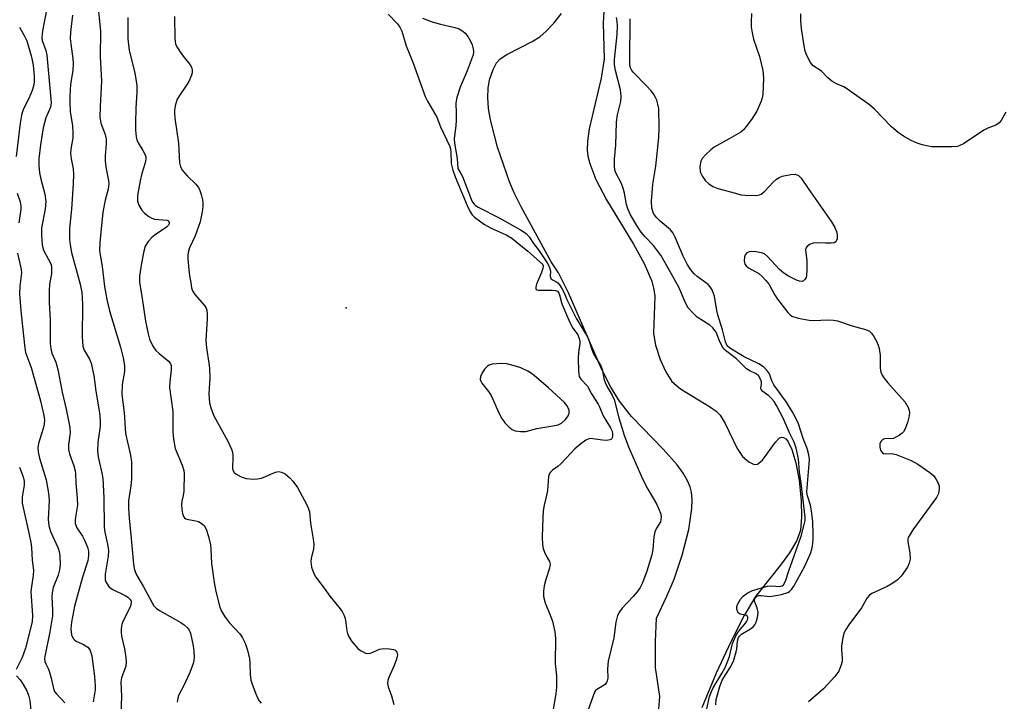
# Model space of a CAD drawing. Units: inches. Extents: x 1279769 to 1285769, y 581448 to 585448.
# Drawn here: x 1282781 to 1283038, y 583524 to 583703 of the extents above; entities that cross this region are included whole.
import ezdxf

# ---------------------------------------------------------------- set-up
doc = ezdxf.new("R2010")
doc.units = ezdxf.units.IN
doc.header["$MEASUREMENT"] = 0
for name, color, linetype in [('ELEV-Spot Elevation', 7, 'Continuous'), ('HYDRO-Stream Poly Centerlines', 142, 'Continuous'), ('HYDRO-Water Body', 4, 'Continuous'), ('Undefined', 1, 'Continuous')]:
    doc.layers.add(name, color=color, linetype=linetype)

msp = doc.modelspace()

# ---------------------------------------------------------------- linework, layer by layer
at = {"layer": 'ELEV-Spot Elevation'}
msp.add_point((1282865.91, 583627.24, 424.77), dxfattribs=at)
at = {"layer": 'HYDRO-Stream Poly Centerlines'}
msp.add_lwpolyline([(1282947.04, 583515.77), (1282947.84, 583525.73), (1282946.65, 583533.29), (1282946.65, 583540.06), (1282946.96, 583546.18), (1282949.64, 583551.88), (1282951.54, 583556.35), (1282953.67, 583562.63), (1282955.36, 583569.36), (1282956.17, 583574.86), (1282956.25, 583577.14), (1282956.09, 583579.11), (1282955.73, 583580.52), (1282954.97, 583582.26), (1282953.9, 583584.06), (1282952.33, 583586.21), (1282948.77, 583590.27), (1282940.44, 583598.88), (1282937.23, 583602.82), (1282934.98, 583606.53), (1282932.58, 583611.27), (1282923.98, 583631.16), (1282921.37, 583636.36), (1282919.46, 583639.31), (1282911.57, 583653.67), (1282909.76, 583657.34), (1282908.58, 583660.17), (1282905.4, 583669.25), (1282903.55, 583676.33), (1282903.06, 583679.35), (1282902.84, 583682.24), (1282902.94, 583684.62), (1282903.35, 583686.78), (1282904.26, 583689.51), (1282905.11, 583691.26), (1282906.09, 583692.3), (1282907.8, 583693.47), (1282914.5, 583696.87), (1282916.46, 583698.06), (1282918.14, 583699.5), (1282920.16, 583701.63), (1282922.15, 583704.14)], dxfattribs=at)
msp.add_polyline3d([(1282933.17, 583704.7, 0), (1282933.02, 583701.63, 0), (1282933.3, 583692.35, 0), (1282932.52, 583687.25, 0), (1282929.38, 583674, 0), (1282928.92, 583670.79, 0), (1282928.85, 583668.46, 0), (1282929.03, 583666.87, 0), (1282929.49, 583664.93, 0), (1282931.06, 583660.81, 0), (1282933.85, 583655.48, 0), (1282940.94, 583643.85, 0), (1282943.7, 583638.87, 0), (1282945.67, 583634.23, 0), (1282946.24, 583632.08, 0), (1282946.46, 583630.32, 0), (1282946.13, 583620.52, 0), (1282946.67, 583617.49, 0), (1282947.88, 583613.73, 0), (1282949.34, 583610.51, 0), (1282950.94, 583608.01, 0), (1282953.16, 583606.07, 0), (1282961.05, 583601.32, 0), (1282962.48, 583600.27, 0), (1282963.58, 583599.2, 0), (1282964.9, 583597.06, 0), (1282967.98, 583590.5, 0), (1282969.43, 583588.4, 0), (1282971.06, 583587.03, 0), (1282972.43, 583586.3, 0), (1282973.33, 583586.43, 0), (1282974.61, 583587.47, 0), (1282977.99, 583592.14, 0), (1282978.96, 583593.18, 0), (1282979.55, 583593.44, 0), (1282980.13, 583593.38, 0), (1282980.68, 583593.03, 0), (1282981.21, 583592.42, 0), (1282982.3, 583590.21, 0), (1282983.31, 583586.73, 0), (1282984.15, 583582.16, 0), (1282984.7, 583576.95, 0), (1282984.81, 583572.57, 0), (1282984.51, 583569.18, 0), (1282983.56, 583566.44, 0), (1282981.7, 583563.24, 0), (1282979.56, 583560.33, 0), (1282972.77, 583551.81, 0), (1282969.8, 583546.87, 0), (1282966.3, 583540.02, 0), (1282962.55, 583531.78, 0), (1282958.8, 583522.71, 0)], dxfattribs=at)
at = {"layer": 'HYDRO-Water Body'}
for points in [[(1282947.04, 583515.77, 0), (1282947.84, 583525.73, 0), (1282946.65, 583533.29, 0), (1282946.65, 583540.06, 0), (1282946.96, 583546.18, 0), (1282949.64, 583551.88, 0), (1282951.54, 583556.35, 0), (1282953.67, 583562.63, 0), (1282955.36, 583569.36, 0), (1282956.17, 583574.86, 0), (1282956.25, 583577.14, 0), (1282956.09, 583579.11, 0), (1282955.73, 583580.52, 0), (1282954.97, 583582.26, 0), (1282953.9, 583584.06, 0), (1282952.33, 583586.21, 0), (1282948.77, 583590.27, 0), (1282940.44, 583598.88, 0), (1282937.23, 583602.82, 0), (1282934.98, 583606.53, 0), (1282932.58, 583611.27, 0), (1282923.98, 583631.16, 0), (1282921.37, 583636.36, 0), (1282919.46, 583639.31, 0), (1282911.57, 583653.67, 0), (1282909.76, 583657.34, 0), (1282908.58, 583660.17, 0), (1282905.4, 583669.25, 0), (1282903.55, 583676.33, 0), (1282903.06, 583679.35, 0), (1282902.84, 583682.24, 0), (1282902.94, 583684.62, 0), (1282903.35, 583686.78, 0), (1282904.26, 583689.51, 0), (1282905.11, 583691.26, 0), (1282906.09, 583692.3, 0), (1282907.8, 583693.47, 0), (1282914.5, 583696.87, 0), (1282916.46, 583698.06, 0), (1282918.14, 583699.5, 0), (1282920.16, 583701.63, 0), (1282922.15, 583704.14, 0)], [(1282933.17, 583704.7, 0), (1282933.02, 583701.63, 0), (1282933.3, 583692.35, 0), (1282932.52, 583687.25, 0), (1282929.38, 583674, 0), (1282928.92, 583670.79, 0), (1282928.85, 583668.46, 0), (1282929.03, 583666.87, 0), (1282929.49, 583664.93, 0), (1282931.06, 583660.81, 0), (1282933.85, 583655.48, 0), (1282940.94, 583643.85, 0), (1282943.7, 583638.87, 0), (1282945.67, 583634.23, 0), (1282946.24, 583632.08, 0), (1282946.46, 583630.32, 0), (1282946.13, 583620.52, 0), (1282946.67, 583617.49, 0), (1282947.88, 583613.73, 0), (1282949.34, 583610.51, 0), (1282950.94, 583608.01, 0), (1282953.16, 583606.07, 0), (1282961.05, 583601.32, 0), (1282962.48, 583600.27, 0), (1282963.58, 583599.2, 0), (1282964.9, 583597.06, 0), (1282967.98, 583590.5, 0), (1282969.43, 583588.4, 0), (1282971.06, 583587.03, 0), (1282972.43, 583586.3, 0), (1282973.33, 583586.43, 0), (1282974.61, 583587.47, 0), (1282977.99, 583592.14, 0), (1282978.96, 583593.18, 0), (1282979.55, 583593.44, 0), (1282980.13, 583593.38, 0), (1282980.68, 583593.03, 0), (1282981.21, 583592.42, 0), (1282982.3, 583590.21, 0), (1282983.31, 583586.73, 0), (1282984.15, 583582.16, 0), (1282984.7, 583576.95, 0), (1282984.81, 583572.57, 0), (1282984.51, 583569.18, 0), (1282983.56, 583566.44, 0), (1282981.7, 583563.24, 0), (1282979.56, 583560.33, 0), (1282972.77, 583551.81, 0), (1282969.8, 583546.87, 0), (1282966.3, 583540.02, 0), (1282962.55, 583531.78, 0), (1282958.8, 583522.71, 0)]]:
    msp.add_polyline3d(points, dxfattribs=at)
at = {"layer": 'Undefined'}
for points, elevation in [([(1282800.8, 583709.01), (1282801.7, 583699.53), (1282801.6, 583692.89), (1282802.01, 583686.49), (1282801.6, 583679.89), (1282801.55, 583677.04), (1282801.84, 583675.53), (1282802.91, 583672.55), (1282803.18, 583671.45), (1282803.21, 583670.1), (1282802.98, 583666.99), (1282802.97, 583665.57), (1282803.24, 583663.61), (1282803.84, 583660.5), (1282803.91, 583659.64), (1282803.75, 583658.22), (1282802.94, 583655.39), (1282802.31, 583652.25), (1282801.53, 583644.33), (1282801.48, 583642.11), (1282802.13, 583638.03), (1282802.75, 583632.83), (1282803.36, 583629.45), (1282804.11, 583626.49), (1282806.96, 583616.98), (1282807.61, 583614.19), (1282807.97, 583612.2), (1282807.98, 583610.62), (1282807.38, 583607.23), (1282807.27, 583604.61), (1282807.92, 583599.87), (1282808.27, 583594.38), (1282809.54, 583588.72), (1282809.78, 583587.01), (1282809.86, 583584.73), (1282809.78, 583582.42), (1282809.62, 583580.72), (1282809.08, 583576.86), (1282809.04, 583574.87), (1282809.17, 583572.27), (1282809.77, 583566.94), (1282810.37, 583560.29), (1282810.56, 583559.14), (1282810.87, 583558.07), (1282811.19, 583557.31), (1282812.84, 583554.51), (1282815.66, 583549.38), (1282816.23, 583548.79), (1282817.16, 583548.17), (1282822.72, 583545.07), (1282823.59, 583544.45), (1282824.37, 583543.75), (1282824.89, 583543.03), (1282825.19, 583542.27), (1282825.93, 583538.94), (1282826.09, 583537.47), (1282826.15, 583535.98), (1282826.09, 583535.1), (1282825.9, 583534.28), (1282825.02, 583531.97), (1282823.39, 583528.42), (1282822.2, 583526.16), (1282821.88, 583525.28), (1282821.72, 583524.18)], 430), ([(1282787.71, 583705.43), (1282786.56, 583699.64), (1282786.37, 583697.92), (1282786.5, 583697.1), (1282787.45, 583694.48), (1282787.7, 583693.24), (1282788.84, 583680.83), (1282788.66, 583679.7), (1282787.44, 583676.88), (1282786.77, 583674.3), (1282786.06, 583669.83), (1282785.65, 583666.17), (1282785.61, 583664.45), (1282785.83, 583662.5), (1282786.15, 583660.83), (1282787.22, 583656.93), (1282787.43, 583655.04), (1282787.25, 583652.99), (1282786.35, 583648.18), (1282786.34, 583646.12), (1282786.51, 583643.75), (1282786.73, 583642.6), (1282787.07, 583641.81), (1282788.5, 583639.26), (1282788.81, 583638.46), (1282788.93, 583637.9), (1282788.94, 583636.14), (1282788.39, 583633.45), (1282788.28, 583631.67), (1282788.29, 583628.68), (1282788.59, 583624.11), (1282788.59, 583617.91), (1282788.78, 583616.5), (1282789.04, 583615.39), (1282790.04, 583613.06), (1282790.6, 583611.17), (1282791.72, 583605.24), (1282792.79, 583600.77), (1282793.74, 583595.94), (1282793.81, 583594.56), (1282793.35, 583591.53), (1282793.33, 583590.19), (1282793.62, 583589.06), (1282794.76, 583585.99), (1282795.08, 583584.68), (1282795.2, 583583.89), (1282795.3, 583581.44), (1282795.67, 583577.48), (1282795.69, 583575.72), (1282795.17, 583572.52), (1282795.11, 583571.71), (1282795.14, 583570.92), (1282795.54, 583569.8), (1282797.02, 583567.58), (1282797.59, 583566.57), (1282798.35, 583564.75), (1282798.63, 583563.68), (1282798.63, 583562.56), (1282798.4, 583561.17), (1282797.05, 583556.84), (1282794.94, 583549.3), (1282794.15, 583545.15), (1282793.98, 583543.4), (1282794.18, 583541.8), (1282794.55, 583540.87), (1282794.92, 583540.48), (1282795.37, 583540.17), (1282797.25, 583539.3), (1282798.39, 583538.55), (1282798.74, 583538.15), (1282799, 583537.68), (1282799.46, 583536.36), (1282800.16, 583530.96), (1282800.37, 583528.47), (1282800.31, 583527.42), (1282799.83, 583524.27)], 434), ([(1282794.4, 583703.71), (1282793.88, 583699.27), (1282793.84, 583697.64), (1282793.95, 583696.24), (1282794.5, 583692.3), (1282794.56, 583691.18), (1282794.46, 583689.28), (1282793.86, 583685.71), (1282793.71, 583682.59), (1282793.71, 583680.86), (1282793.83, 583678.48), (1282794.38, 583674.87), (1282794.53, 583672.81), (1282794.48, 583671.67), (1282793.98, 583668.71), (1282793.92, 583667.59), (1282794.08, 583666.15), (1282794.57, 583663.54), (1282794.67, 583662.14), (1282794.58, 583659.66), (1282794.14, 583653.01), (1282793.67, 583647.99), (1282793.65, 583645.1), (1282793.82, 583643.7), (1282794.19, 583641.75), (1282796.44, 583633.39), (1282796.86, 583631.24), (1282796.98, 583629.9), (1282797.01, 583628.14), (1282796.93, 583619.57), (1282797.12, 583617.24), (1282797.45, 583616.18), (1282798.87, 583613.87), (1282799.3, 583612.75), (1282799.95, 583609.58), (1282800.52, 583605.44), (1282801.49, 583599.81), (1282801.61, 583597.8), (1282801.6, 583596.36), (1282801.05, 583592.05), (1282800.92, 583589.77), (1282801.12, 583588.35), (1282802.08, 583584.07), (1282802.3, 583582.68), (1282802.59, 583577.66), (1282802.66, 583569.95), (1282802.84, 583568.67), (1282803.59, 583565.52), (1282803.83, 583563.81), (1282803.73, 583562.36), (1282802.91, 583557.65), (1282802.93, 583556.22), (1282803.09, 583555.68), (1282803.34, 583555.18), (1282804.03, 583554.3), (1282804.97, 583553.67), (1282808.13, 583552.11), (1282808.87, 583551.68), (1282809.42, 583551.17), (1282809.64, 583550.8), (1282809.75, 583550.4), (1282809.68, 583549.61), (1282809.4, 583548.82), (1282807.56, 583545.29), (1282807.31, 583544.5), (1282807.15, 583543.42), (1282807.13, 583542.59), (1282807.25, 583541.45), (1282808, 583538.18), (1282808.36, 583535.9), (1282808.47, 583534.77), (1282808.33, 583533.65), (1282807.25, 583530.61), (1282807.04, 583529.56), (1282807.17, 583525.77), (1282807.04, 583521.15)], 432), ([(1282808.84, 583703.14), (1282808.86, 583697.56), (1282809.22, 583694.51), (1282810.65, 583688.62), (1282811.19, 583685.32), (1282811.2, 583683.64), (1282810.92, 583679.3), (1282810.84, 583675.65), (1282810.87, 583673.68), (1282811.03, 583671.97), (1282811.23, 583671.14), (1282811.57, 583670.33), (1282812.81, 583668.35), (1282813.31, 583667.41), (1282813.55, 583666.67), (1282813.59, 583666.16), (1282813.43, 583665.14), (1282812.55, 583662.31), (1282812.06, 583660.43), (1282811.4, 583656.6), (1282811.36, 583655.08), (1282811.71, 583654.05), (1282812.48, 583652.81), (1282813.25, 583651.97), (1282814.37, 583651.13), (1282815.09, 583650.7), (1282815.87, 583650.42), (1282819.12, 583650.15), (1282819.48, 583649.97), (1282819.69, 583649.54), (1282819.64, 583649.19), (1282819.46, 583648.85), (1282818.95, 583648.3), (1282816, 583646.35), (1282815.1, 583645.62), (1282814.16, 583644.54), (1282813.41, 583643.34), (1282813, 583642.08), (1282812.41, 583638.92), (1282811.9, 583635.52), (1282811.88, 583633.91), (1282812.54, 583630.3), (1282813.46, 583623.8), (1282814.16, 583620.46), (1282814.54, 583619.09), (1282815.41, 583617.27), (1282816.2, 583616.09), (1282817.03, 583615.31), (1282819.44, 583613.37), (1282819.91, 583612.8), (1282820.15, 583612.17), (1282820.19, 583611.08), (1282819.8, 583607.91), (1282819.76, 583606.46), (1282820.63, 583600.13), (1282820.63, 583594.89), (1282820.78, 583592.93), (1282821.21, 583590.47), (1282823.06, 583586.11), (1282823.48, 583584.76), (1282823.6, 583583.92), (1282823.49, 583579.32), (1282823.34, 583578.22), (1282822.98, 583576.76), (1282822.89, 583575.96), (1282822.94, 583574.56), (1282823.1, 583573.48), (1282823.37, 583572.76), (1282823.66, 583572.41), (1282824.04, 583572.14), (1282824.71, 583571.92), (1282826.64, 583571.62), (1282827.36, 583571.39), (1282828.05, 583571.02), (1282828.83, 583570.34), (1282829.35, 583569.42), (1282829.92, 583567.51), (1282830.44, 583565.3), (1282830.56, 583564.17), (1282830.72, 583560.46), (1282831.41, 583555.47), (1282831.82, 583553.16), (1282832.87, 583549), (1282833.3, 583547.95), (1282834.09, 583546.7), (1282835.36, 583545.05), (1282838.09, 583542.07), (1282838.78, 583541.04), (1282839.47, 583539.64), (1282840.09, 583537.77), (1282840.65, 583535.57), (1282840.76, 583534.41), (1282840.8, 583531.42), (1282840.99, 583530), (1282841.33, 583528.88), (1282842.27, 583526.41), (1282842.73, 583525.34), (1282843.15, 583524.6), (1282843.65, 583523.97)], 428), ([(1282821.06, 583703.41), (1282821.15, 583697.58), (1282821.34, 583696.18), (1282821.82, 583695.17), (1282822.77, 583693.73), (1282823.63, 583692.57), (1282825.17, 583690.75), (1282825.5, 583690.1), (1282825.65, 583689.38), (1282825.63, 583688.64), (1282825.49, 583688.07), (1282824.77, 583686.43), (1282824.18, 583685.4), (1282822.5, 583683.03), (1282821.79, 583681.75), (1282821.35, 583680.39), (1282821.07, 583678.98), (1282821.04, 583678.16), (1282821.14, 583676.8), (1282822.12, 583670.28), (1282822.37, 583665.16), (1282822.59, 583664.08), (1282823.1, 583663.16), (1282824.36, 583661.72), (1282826.62, 583659.54), (1282827.32, 583658.68), (1282827.67, 583657.93), (1282828, 583656.85), (1282828.33, 583655.47), (1282828.44, 583654.64), (1282828.43, 583653.77), (1282828.26, 583652.32), (1282827.77, 583649.74), (1282826.42, 583646.09), (1282825.01, 583642.97), (1282824.62, 583641.68), (1282824.5, 583640.9), (1282824.5, 583640.04), (1282824.76, 583637.16), (1282824.95, 583635.73), (1282825.34, 583633.74), (1282825.47, 583632.48), (1282825.72, 583631.72), (1282826.4, 583630.7), (1282828.88, 583627.88), (1282829.32, 583627.15), (1282829.47, 583626.62), (1282829.59, 583625.49), (1282829.6, 583624.32), (1282829.23, 583618.8), (1282829.42, 583616.76), (1282830.06, 583612.77), (1282830.2, 583611.46), (1282830.25, 583608.97), (1282830.02, 583604.68), (1282830.2, 583602.47), (1282830.59, 583600.86), (1282831.32, 583599.06), (1282835, 583592.38), (1282835.98, 583590.3), (1282836.14, 583589.76), (1282836.27, 583588.91), (1282836.29, 583587.73), (1282836.16, 583585.76), (1282836.2, 583585.23), (1282836.32, 583584.8), (1282836.65, 583584.24), (1282837.03, 583583.9), (1282838.47, 583583.11), (1282839.81, 583582.66), (1282841.59, 583582.47), (1282842.74, 583582.53), (1282843.79, 583582.78), (1282844.86, 583583.19), (1282847.39, 583584.35), (1282848.19, 583584.45), (1282849, 583584.34), (1282849.94, 583583.86), (1282851.2, 583582.8), (1282851.95, 583581.95), (1282853.14, 583580.28), (1282855.64, 583575.76), (1282856.08, 583574.73), (1282856.3, 583573.97), (1282856.55, 583570.98), (1282857.29, 583566.82), (1282857.46, 583565.43), (1282857.37, 583564.25), (1282856.74, 583561.73), (1282856.64, 583560.9), (1282856.85, 583559.5), (1282857.4, 583557.86), (1282857.99, 583556.85), (1282860.17, 583553.99), (1282861.61, 583551.91), (1282863.99, 583549.06), (1282864.81, 583547.92), (1282865.35, 583546.88), (1282865.63, 583546.06), (1282865.84, 583544.94), (1282866.05, 583542.89), (1282866.36, 583541.78), (1282866.89, 583540.77), (1282867.38, 583540.05), (1282868.95, 583538.28), (1282869.61, 583537.71), (1282870.11, 583537.41), (1282870.89, 583537.06), (1282871.43, 583536.94), (1282872.22, 583537.02), (1282874.63, 583538.03), (1282875.74, 583538.21), (1282877.17, 583538.18), (1282878.24, 583538), (1282878.68, 583537.8), (1282879.11, 583537.27), (1282879.26, 583536.57), (1282879.02, 583535.48), (1282878.39, 583533.8), (1282877, 583530.66), (1282876.74, 583529.88), (1282876.66, 583529.07), (1282876.82, 583528.23), (1282877.71, 583525.85), (1282878.31, 583523.64)], 426), ([(1282876.88, 583703.99), (1282879.31, 583701.49), (1282879.94, 583700.55), (1282880.39, 583699.52), (1282881.58, 583695.7), (1282883.33, 583691.42), (1282886.49, 583682.49), (1282887.11, 583681.23), (1282889.56, 583677.09), (1282890.48, 583674.57), (1282892.95, 583669.37), (1282893.15, 583668.66), (1282893.25, 583667.94), (1282893.3, 583664.95), (1282893.74, 583663.23), (1282894.38, 583661.47), (1282897.49, 583654.01), (1282898.21, 583652.47), (1282898.8, 583651.52), (1282899.38, 583650.9), (1282902.01, 583649.06), (1282903.77, 583648.05), (1282907.68, 583646.36), (1282909.15, 583645.48), (1282913.34, 583642.08), (1282917.15, 583638.67), (1282917.32, 583638.26), (1282917.25, 583637.52), (1282916.88, 583636.45), (1282915.6, 583633.44), (1282915.39, 583632.69), (1282915.39, 583632.28), (1282915.53, 583632.08), (1282915.69, 583631.98), (1282916.15, 583631.87), (1282919.71, 583631.9), (1282920.55, 583631.81), (1282921.1, 583631.57), (1282921.44, 583631.14), (1282921.63, 583630.66), (1282922.21, 583628.26), (1282924.03, 583624.02), (1282924.92, 583622.18), (1282926.38, 583620.17), (1282926.77, 583619.26), (1282926.9, 583618.46), (1282926.9, 583617.9), (1282926.52, 583615.57), (1282926.44, 583614.13), (1282926.53, 583610.68), (1282926.74, 583609.33), (1282927.14, 583608.63), (1282928.91, 583606.79), (1282929.95, 583604.8), (1282931.68, 583602.09), (1282932.04, 583601.4), (1282933, 583599.05), (1282934.94, 583595.88), (1282935.25, 583595.17), (1282935.43, 583594.46), (1282935.46, 583593.72), (1282935.36, 583593.27), (1282935.14, 583592.92), (1282934.74, 583592.72), (1282933.97, 583592.62), (1282932.82, 583592.65), (1282929.73, 583593.1), (1282929.23, 583593), (1282928.51, 583592.65), (1282927.14, 583591.68), (1282925.58, 583590.43), (1282923.38, 583587.97), (1282922.01, 583586.56), (1282921.18, 583585.81), (1282919.81, 583584.83), (1282919.26, 583584.32), (1282918.97, 583583.93), (1282918.72, 583583.19), (1282918.46, 583579.52), (1282918.15, 583577.88), (1282917.6, 583575.7), (1282917.36, 583574.23), (1282917.23, 583572.39), (1282917.09, 583567.38), (1282917.15, 583565.36), (1282917.34, 583564.36), (1282917.66, 583563.38), (1282918.1, 583562.43), (1282918.98, 583560.98), (1282919.17, 583560.26), (1282919.01, 583559.24), (1282918.01, 583556.29), (1282917.55, 583554.63), (1282917.4, 583553.22), (1282917.45, 583551.82), (1282917.83, 583550.15), (1282919.37, 583546.49), (1282919.74, 583545.42), (1282920.37, 583542.6), (1282920.57, 583540.92), (1282920.49, 583534.28), (1282920.79, 583531.1), (1282920.8, 583528.15), (1282920.64, 583526.4), (1282919.95, 583522.37)], 424), ([(1282959.7, 583520.84), (1282960.8, 583525.66), (1282961.28, 583526.98), (1282961.76, 583528), (1282964.03, 583531.69), (1282964.93, 583533.48), (1282965.98, 583536.16), (1282966.82, 583539.55), (1282967.61, 583541.59), (1282968.36, 583542.71), (1282970.24, 583544.92), (1282970.55, 583545.4), (1282970.74, 583545.87), (1282970.77, 583546.47), (1282970.5, 583546.83), (1282970.15, 583546.97), (1282968.79, 583547.18), (1282968.28, 583547.58), (1282967.99, 583548.22), (1282967.9, 583548.7), (1282967.93, 583549.19), (1282968.17, 583549.93), (1282968.83, 583551.09), (1282969.55, 583551.88), (1282970.64, 583552.66), (1282971.82, 583553.28), (1282973.74, 583553.94), (1282975.96, 583554.55), (1282977.09, 583554.65), (1282979.15, 583554.46), (1282979.76, 583554.63), (1282980.11, 583554.89), (1282980.6, 583555.84), (1282981.48, 583558.54), (1282984.73, 583567.61), (1282985.53, 583570.65), (1282985.72, 583571.68), (1282985.79, 583572.56), (1282984.73, 583581.45), (1282984.31, 583584.32), (1282983.97, 583587.77), (1282983.43, 583590.6), (1282982.88, 583592.16), (1282981.65, 583594.58), (1282979.98, 583598.42), (1282978.29, 583601.76), (1282977.68, 583602.74), (1282976.99, 583603.55), (1282976.23, 583604.24), (1282974.71, 583605.36), (1282974.25, 583605.87), (1282974.16, 583606.26), (1282974.37, 583607.4), (1282974.37, 583607.91), (1282974.13, 583608.64), (1282973.53, 583609.53), (1282972.8, 583610.11), (1282971.34, 583610.81), (1282970.44, 583611.35), (1282969.82, 583611.89), (1282967.85, 583613.89), (1282964.95, 583616.08), (1282964.57, 583616.47), (1282964.12, 583617.14), (1282963.39, 583618.63), (1282962.47, 583620.87), (1282961.65, 583622.05), (1282960.85, 583622.72), (1282957.56, 583624.82), (1282956.32, 583626), (1282955.21, 583627.29), (1282954.5, 583628.57), (1282952.72, 583632.64), (1282950, 583637.63), (1282948.04, 583640.99), (1282947.22, 583642.17), (1282946.14, 583643.52), (1282944.01, 583645.8), (1282942.96, 583647.05), (1282941.83, 583648.78), (1282940.18, 583651.57), (1282939.45, 583653.16), (1282939.06, 583654.26), (1282938.57, 583657.25), (1282938.2, 583658.56), (1282937.66, 583659.88), (1282936.42, 583662.31), (1282936.09, 583663.25), (1282935.95, 583664.35), (1282935.95, 583666.09), (1282936.31, 583669.71), (1282936.51, 583675.75), (1282936.78, 583677.67), (1282937.59, 583681.15), (1282937.71, 583682.48), (1282937.5, 583684.21), (1282936.2, 583689.25), (1282935.94, 583690.7), (1282935.95, 583692.1), (1282936.62, 583698.68), (1282936.72, 583700.98), (1282936.65, 583702.04), (1282936.46, 583703.13)], 422), ([(1282971.72, 583704.15), (1282971.65, 583701.85), (1282971.69, 583700.7), (1282971.92, 583699.07), (1282972.27, 583697.45), (1282973.87, 583692.91), (1282974.67, 583689.23), (1282974.86, 583687.22), (1282974.72, 583682.95), (1282974.56, 583682.11), (1282974.29, 583681.29), (1282973.12, 583678.61), (1282971.75, 583676.46), (1282970.37, 583674.61), (1282969.61, 583673.74), (1282968.94, 583673.19), (1282965.93, 583671.37), (1282962.02, 583669.19), (1282961.13, 583668.52), (1282959.85, 583667.35), (1282958.89, 583666.31), (1282958.51, 583665.59), (1282958.28, 583664.22), (1282958.37, 583662.82), (1282958.91, 583661.57), (1282959.7, 583660.45), (1282960.51, 583659.72), (1282961.65, 583658.97), (1282962.99, 583658.43), (1282967.53, 583657.17), (1282968.96, 583656.81), (1282970.11, 583656.65), (1282973.02, 583656.63), (1282973.84, 583656.77), (1282974.28, 583656.95), (1282975.24, 583657.73), (1282977.42, 583660.08), (1282978.25, 583660.87), (1282978.96, 583661.33), (1282979.76, 583661.62), (1282982.03, 583662.13), (1282983.13, 583662.16), (1282983.99, 583661.85), (1282984.69, 583661.15), (1282986.5, 583658.42), (1282992.6, 583649.69), (1282993.54, 583648.21), (1282993.96, 583647.19), (1282994.1, 583646.36), (1282994.07, 583645.3), (1282993.87, 583644.64), (1282993.74, 583644.48), (1282993.34, 583644.26), (1282992.54, 583644.14), (1282991.05, 583644.12), (1282988.95, 583644.25), (1282987.88, 583644.15), (1282986.92, 583643.84), (1282986.15, 583643.22), (1282985.92, 583642.83), (1282985.84, 583642.4), (1282986.17, 583639.5), (1282986.21, 583637.16), (1282986.13, 583635.73), (1282986, 583635.2), (1282985.79, 583634.78), (1282985.34, 583634.29), (1282984.98, 583634.11), (1282984.28, 583634.18), (1282983.51, 583634.48), (1282981.41, 583635.55), (1282980.16, 583636.29), (1282979.01, 583637.29), (1282975.94, 583640.69), (1282975.13, 583641.32), (1282974.37, 583641.65), (1282972.91, 583641.92), (1282971.72, 583641.99), (1282971.17, 583641.91), (1282970.53, 583641.59), (1282970.06, 583641.09), (1282969.88, 583640.6), (1282969.83, 583639.49), (1282970.03, 583638.7), (1282970.34, 583638.26), (1282970.99, 583637.7), (1282973.66, 583636.2), (1282974.5, 583635.45), (1282975.48, 583634.43), (1282976.36, 583633.33), (1282977.72, 583630.72), (1282978.54, 583629.51), (1282981.24, 583626.01), (1282981.85, 583625.41), (1282982.31, 583625.11), (1282983.93, 583624.58), (1282986.78, 583624.01), (1282987.95, 583623.96), (1282991.79, 583624.1), (1282993.16, 583624), (1282994.24, 583623.82), (1282998.03, 583622.55), (1283001.55, 583621.62), (1283002.52, 583621.19), (1283003.09, 583620.67), (1283003.68, 583619.76), (1283004.34, 583618.52), (1283004.8, 583617.5), (1283005.06, 583616.65), (1283005.34, 583614.84), (1283005.3, 583611.56), (1283005.53, 583610.46), (1283005.83, 583609.68), (1283006.27, 583608.96), (1283007.35, 583607.63), (1283011.91, 583602.61), (1283012.67, 583601.17), (1283012.92, 583600.41), (1283013, 583599.89), (1283012.93, 583599.04), (1283012.46, 583597.31), (1283011.88, 583595.62), (1283011.46, 583594.87), (1283011.08, 583594.47), (1283010.39, 583593.96), (1283008.86, 583593.15), (1283008.08, 583593), (1283006.64, 583593.09), (1283006.02, 583592.85), (1283005.52, 583592.33), (1283005.22, 583591.68), (1283005.22, 583590.87), (1283005.44, 583590.07), (1283005.82, 583589.42), (1283006.2, 583589.18), (1283006.69, 583589.13), (1283008.4, 583589.19), (1283009.55, 583588.96), (1283013.43, 583587.4), (1283015.21, 583586.4), (1283018.29, 583584.24), (1283019.37, 583583.31), (1283019.99, 583582.42), (1283020.48, 583581.44), (1283020.72, 583580.67), (1283020.76, 583579.83), (1283020.58, 583578.72), (1283020.07, 583577.68), (1283013.88, 583569.2), (1283013.05, 583567.97), (1283012.67, 583567.2), (1283012.55, 583566.68), (1283012.54, 583566.15), (1283013.05, 583563.2), (1283013.16, 583561.55), (1283012.95, 583560.52), (1283012.44, 583559.5), (1283010.8, 583557.1), (1283009.8, 583556.09), (1283008.62, 583555.3), (1283007.14, 583554.45), (1283003.17, 583552.64), (1283002.53, 583552.19), (1283001.92, 583551.47), (1283000.48, 583548.88), (1282997.19, 583544.45), (1282996.36, 583543.21), (1282995.95, 583542.43), (1282995.57, 583541.07), (1282995.24, 583538.81), (1282995.24, 583537.95), (1282995.42, 583535.65), (1282995.39, 583534.8), (1282995.11, 583533.67), (1282994.52, 583532.32), (1282993.5, 583530.93), (1282990.56, 583527.73), (1282986.6, 583524.3)], 424), ([(1283038.14, 583678.36), (1283036.96, 583676.17), (1283036.46, 583675.56), (1283035.56, 583675), (1283033.46, 583674.2), (1283032.44, 583673.69), (1283027.09, 583670.14), (1283026.34, 583669.71), (1283025.54, 583669.43), (1283024.1, 583669.3), (1283020.25, 583669.28), (1283018.78, 583669.33), (1283017.95, 583669.45), (1283016.33, 583669.86), (1283015.01, 583670.29), (1283013.45, 583671.01), (1283011.42, 583672.11), (1283010.03, 583673.1), (1283008.28, 583674.56), (1283003.86, 583679.14), (1283002.57, 583680.3), (1282996.59, 583684.53), (1282995.84, 583684.96), (1282993.9, 583685.79), (1282992.75, 583686.5), (1282991.71, 583687.35), (1282990.01, 583689.11), (1282987.87, 583690.5), (1282987.14, 583691.38), (1282986.17, 583693.2), (1282985.75, 583694.35), (1282985.47, 583695.73), (1282984.82, 583700.22), (1282984.63, 583702.38), (1282984.66, 583704.07)], 424), ([(1282780.53, 583700.56), (1282781.89, 583698.25), (1282782.46, 583697.05), (1282783.65, 583693.12), (1282783.92, 583692), (1282784.12, 583690.62), (1282784.36, 583687.78), (1282784.38, 583686.32), (1282784.24, 583685.16), (1282783.9, 583684.07), (1282782.97, 583681.98), (1282781.51, 583679.04), (1282781.06, 583677.55), (1282780.75, 583675.53), (1282779.71, 583666.82)], 436), ([(1282885.85, 583702.93), (1282888.3, 583701.95), (1282890.56, 583701.34), (1282894.29, 583700.53), (1282895.42, 583700.13), (1282896.36, 583699.54), (1282896.99, 583698.99), (1282897.67, 583698.14), (1282898.37, 583696.96), (1282898.78, 583695.94), (1282899.07, 583694.9), (1282899.14, 583694.14), (1282899.01, 583693.36), (1282897.49, 583689.15), (1282895.68, 583684.88), (1282894.79, 583682.2), (1282894.5, 583680.84), (1282894.61, 583678), (1282894.58, 583676.27), (1282894.49, 583674.84), (1282894.14, 583672.21), (1282894.11, 583671.38), (1282894.21, 583670.29), (1282894.86, 583666.27), (1282895.08, 583663.65), (1282895.85, 583662.38), (1282896.23, 583661.6), (1282898.56, 583655.61), (1282898.91, 583654.89), (1282899.29, 583654.35), (1282899.65, 583654.03), (1282900.37, 583653.55), (1282905.82, 583650.76), (1282911.44, 583647.6), (1282912.88, 583646.67), (1282913.69, 583645.82), (1282914.84, 583644.03), (1282916.29, 583642.1), (1282918.4, 583639.02), (1282918.91, 583638.04), (1282919.19, 583637.21), (1282919.24, 583636.73), (1282919.17, 583635.49), (1282919.32, 583634.92), (1282919.75, 583634.54), (1282920.64, 583634.13), (1282921.17, 583633.76), (1282921.62, 583633.22), (1282922.2, 583632.31), (1282922.78, 583631.18), (1282923.5, 583629.44), (1282926.05, 583624.38), (1282928.88, 583619.64), (1282929.37, 583618.53), (1282930.07, 583616.36), (1282930.5, 583615.27), (1282932.46, 583611.89), (1282932.8, 583610.87), (1282933.21, 583608.72), (1282933.5, 583607.75), (1282934.04, 583606.65), (1282935.37, 583604.44), (1282935.87, 583603.34), (1282937.07, 583598.47), (1282938.49, 583594.01), (1282939.58, 583590.95), (1282943.31, 583582.55), (1282944.66, 583579.9), (1282946.89, 583576.01), (1282947.58, 583574.68), (1282948, 583573.57), (1282948.12, 583572.72), (1282948.08, 583571.88), (1282947.95, 583571.35), (1282946.94, 583569.69), (1282946.5, 583568.7), (1282946.26, 583567.44), (1282945.98, 583564.08), (1282945.74, 583562.67), (1282944.41, 583558.45), (1282943.23, 583555.4), (1282942.64, 583554.18), (1282941.91, 583553.03), (1282940.86, 583551.8), (1282937.96, 583548.79), (1282937.26, 583547.86), (1282936.76, 583546.83), (1282936.29, 583545.16), (1282935.77, 583541.01), (1282934.33, 583534.89), (1282934.17, 583532.96), (1282934.2, 583530.52), (1282934.06, 583529.77), (1282933.87, 583529.33), (1282933.59, 583528.94), (1282933.22, 583528.64), (1282931.32, 583527.56), (1282931.03, 583527.26), (1282930.74, 583526.79), (1282928.65, 583520.95)], 422), ([(1282962.42, 583523.55), (1282962.55, 583524.87), (1282963.47, 583528.34), (1282964.09, 583529.96), (1282966.2, 583533.28), (1282967.04, 583534.96), (1282967.77, 583537.33), (1282967.91, 583538.15), (1282968.07, 583540.18), (1282968.34, 583541.12), (1282968.59, 583541.5), (1282969.12, 583542.01), (1282971.44, 583543.37), (1282972.16, 583543.88), (1282972.64, 583544.43), (1282972.98, 583545.1), (1282973.34, 583546.33), (1282973.45, 583547.64), (1282973.25, 583548.84), (1282972.55, 583550.59), (1282972.53, 583551.05), (1282972.69, 583551.43), (1282973.15, 583551.88), (1282973.74, 583552.1), (1282974.27, 583552.11), (1282976.44, 583551.83), (1282977.58, 583551.97), (1282979.57, 583552.39), (1282981.19, 583552.9), (1282981.63, 583553.17), (1282982.17, 583553.67), (1282982.78, 583554.56), (1282985.64, 583559.77), (1282987.11, 583563.04), (1282987.5, 583564.17), (1282987.66, 583564.99), (1282987.82, 583566.68), (1282987.85, 583568.13), (1282987.76, 583571.35), (1282987.44, 583574.23), (1282987.15, 583575.65), (1282986.35, 583578.1), (1282986.17, 583579.16), (1282986.82, 583586.52), (1282986.85, 583587.67), (1282986.74, 583588.82), (1282986.32, 583590.47), (1282985.24, 583593.11), (1282983.97, 583596.95), (1282983.25, 583598.59), (1282982.39, 583600.12), (1282980.85, 583602.58), (1282977.57, 583607.14), (1282977.03, 583608.19), (1282976.41, 583610.01), (1282975.65, 583611.04), (1282974.86, 583611.8), (1282973.66, 583612.64), (1282969.84, 583614.45), (1282966.04, 583616.75), (1282965.4, 583617.35), (1282964.95, 583618.36), (1282964.18, 583621.52), (1282962.94, 583625.41), (1282962.69, 583626.55), (1282962.09, 583630.27), (1282961.85, 583631.03), (1282961.43, 583631.94), (1282960.91, 583632.75), (1282960.39, 583633.34), (1282957.54, 583635.42), (1282956.76, 583636.17), (1282955.91, 583637.19), (1282954.98, 583638.69), (1282953.9, 583640.79), (1282951.84, 583645.74), (1282951.32, 583646.79), (1282950.58, 583647.65), (1282947.88, 583649.88), (1282946.91, 583650.86), (1282946.17, 583651.94), (1282945.72, 583653.33), (1282945.64, 583655.11), (1282946.01, 583659.58), (1282946.76, 583664.29), (1282947.55, 583671.75), (1282947.63, 583674.31), (1282947.5, 583679.36), (1282947.3, 583680.45), (1282946.98, 583681.49), (1282946.68, 583682.24), (1282946.15, 583683.13), (1282945.48, 583684), (1282944.3, 583685.29), (1282940.83, 583688.8), (1282940.51, 583689.25), (1282940.18, 583690), (1282940, 583690.81), (1282939.93, 583691.89), (1282940.03, 583702.8)], 424), ([(1282779.97, 583657.23), (1282780.78, 583654.91), (1282780.95, 583653.85), (1282780.91, 583653.05), (1282780.39, 583649.44)], 436), ([(1282780.07, 583641.53), (1282780.97, 583637.27), (1282781.08, 583636.43), (1282781.05, 583635.68), (1282780.65, 583632.95), (1282780.59, 583630.87), (1282780.94, 583626.46), (1282781.85, 583617.53), (1282782.18, 583615.58), (1282783.58, 583611.63), (1282786.09, 583602.92), (1282786.95, 583599.15), (1282787.08, 583597.99), (1282787.01, 583596.88), (1282786.75, 583595.74), (1282785.57, 583591.8), (1282785.39, 583590.67), (1282785.43, 583589.61), (1282785.83, 583587.94), (1282787.51, 583582.31), (1282788.17, 583578.84), (1282788.33, 583576.91), (1282788.09, 583571.97), (1282788.21, 583570.37), (1282788.7, 583568.78), (1282790.71, 583564.47), (1282790.96, 583563.54), (1282791.1, 583562.45), (1282791.15, 583560.12), (1282791.03, 583558.76), (1282790.63, 583557.4), (1282789.4, 583554.14), (1282789.09, 583552.8), (1282789.05, 583551.74), (1282789.23, 583548.18), (1282789.17, 583546.79), (1282788.53, 583542.56), (1282787.18, 583536.18), (1282787.11, 583535.61), (1282787.17, 583534.88), (1282787.41, 583534.22), (1282788.16, 583532.85), (1282788.45, 583532.08), (1282788.88, 583530.45), (1282789.45, 583527.77), (1282789.71, 583527.04), (1282790.2, 583526.35), (1282792.37, 583524.04)], 436), ([(1282780.54, 583585.58), (1282781.56, 583583.08), (1282781.83, 583582), (1282781.8, 583580.88), (1282781.31, 583577.82), (1282781.31, 583576.24), (1282781.58, 583574.64), (1282783.11, 583568.05), (1282783.53, 583565.92), (1282783.69, 583564.59), (1282783.89, 583561.28), (1282784.2, 583558.72), (1282784.14, 583557.33), (1282783.68, 583554.41), (1282783.57, 583553.13), (1282783.97, 583546.9), (1282783.92, 583545.2), (1282782.18, 583538.35), (1282781.24, 583535.85), (1282779.7, 583532.76)], 438), ([(1282779.82, 583531.07), (1282780.77, 583530.03), (1282781.56, 583528.87), (1282782.52, 583527.14), (1282782.95, 583526.07), (1282783.29, 583524.63), (1282783.61, 583521.26)], 438)]:
    msp.add_lwpolyline(points, dxfattribs=dict(at, elevation=elevation))
at = {"layer": 'Undefined', "elevation": 424}
msp.add_lwpolyline([(1282906.4, 583612.74), (1282904.05, 583612.54), (1282903.23, 583612.29), (1282902.78, 583612.03), (1282902.03, 583611.24), (1282901.28, 583610.07), (1282900.96, 583609.33), (1282900.92, 583608.56), (1282901.04, 583608.05), (1282901.28, 583607.58), (1282903.06, 583605.43), (1282903.75, 583604.38), (1282905.75, 583599.82), (1282906.53, 583598.33), (1282907.33, 583597.18), (1282908.35, 583596.15), (1282909.27, 583595.45), (1282910.02, 583595.11), (1282911.4, 583594.94), (1282912.81, 583594.98), (1282915.68, 583595.73), (1282919.84, 583596.4), (1282921.29, 583596.71), (1282922.1, 583597.09), (1282923.14, 583598.09), (1282923.84, 583599), (1282924.16, 583599.72), (1282924.11, 583600.49), (1282923.86, 583601.11), (1282923.48, 583601.77), (1282922.88, 583602.52), (1282918.72, 583606.34), (1282914.97, 583609.59), (1282914.05, 583610.29), (1282913.31, 583610.71), (1282911.52, 583611.54), (1282910.14, 583612.01), (1282907.86, 583612.59)], close=True, dxfattribs=at)

doc.saveas('drawing.dxf')
